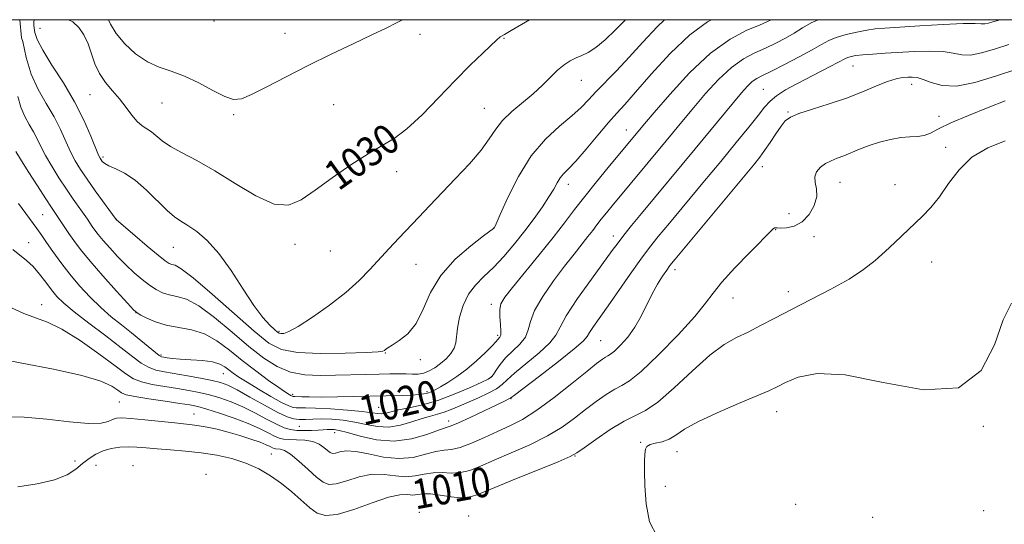
# Model space of a CAD drawing. Extents: x 2069800 to 2072700, y 347300 to 350200.
# Drawn here: x 2072017 to 2072282, y 349864 to 350000 of the extents above; entities that cross this region are included whole.
import ezdxf
from ezdxf.enums import TextEntityAlignment as Align

# ---------------------------------------------------------------- set-up
doc = ezdxf.new("R2010")
doc.units = 0
doc.header["$MEASUREMENT"] = 0
for name, color, linetype, lineweight in [('32000', 7, 'Continuous', 0), ('DTM SPOT ELEVATION', 2, 'Continuous', 13), ('INDEX CONTOUR', 41, 'Continuous', 13), ('INDEX CONTOUR LABEL', 244, 'Continuous', 0), ('INTERMEDIATE CONTOUR', 44, 'Continuous', 0)]:
    doc.layers.add(name, color=color, linetype=linetype, lineweight=lineweight)
doc.styles.add('Style-ITALICS', font='ITALICS.shx')

msp = doc.modelspace()

# ---------------------------------------------------------------- linework, layer by layer
at = {"layer": '32000', "flags": 128}
msp.add_lwpolyline([(2070000, 347500), (2072500, 347500), (2072500, 350000), (2070000, 350000), (2070000, 347500)], dxfattribs=at)
at = {"layer": 'DTM SPOT ELEVATION'}
for p in [(2072022.91, 349997.68, 1028.9), (2072069.78, 349999.63, 1033.3), (2072088.83, 349996.3, 1032.9), (2072125.24, 349996.09, 1031.5), (2072147.79, 349994.98, 1029.9), (2072241.74, 349987.53, 1015.13), (2072168.62, 349983.68, 1027.2), (2072217.63, 349981.27, 1016.93), (2072257.57, 349982.62, 1013.43), (2072036.37, 349979.8, 1029.1), (2072055.77, 349977.54, 1031.2), (2072101.95, 349977.13, 1030.9), (2072142.54, 349976.12, 1028.9), (2072075.05, 349974.46, 1031.8), (2072224.28, 349975.15, 1014.13), (2072264.92, 349973.95, 1012.63), (2072180.77, 349970.3, 1022.73), (2072266.68, 349965.6, 1010.53), (2072039.9, 349963.02, 1028.3), (2072217.4, 349960.38, 1013.43), (2072118.95, 349959.11, 1029.5), (2072165.15, 349955.68, 1023.43), (2072238.24, 349956.22, 1011.13), (2072253.09, 349955.57, 1010.63), (2072023.62, 349947.49, 1021.03), (2072224.58, 349947.75, 1013.53), (2072043.43, 349946.26, 1026.03), (2072145.05, 349943.91, 1026.03), (2072177.29, 349941.75, 1018.53), (2072220.92, 349943.48, 1011.93), (2072231.28, 349941.59, 1010.93), (2072019.82, 349939.95, 1018.73), (2072091.51, 349939.52, 1029.5), (2072058.83, 349938.73, 1027.13), (2072101.07, 349937.67, 1029.3), (2072124.12, 349934.08, 1027.03), (2072262.93, 349934.77, 1009.4), (2072193.81, 349932.69, 1013.53), (2072224.39, 349926.77, 1010.53), (2072023.35, 349923.28, 1016.63), (2072144.42, 349923.38, 1022.43), (2072209.46, 349925.03, 1011.23), (2072048.75, 349921.09, 1021.99), (2072087.26, 349916.05, 1028.23), (2072146.14, 349915.03, 1022.33), (2072173.87, 349913.59, 1015.03), (2072055.45, 349909.71, 1020.25), (2072115.88, 349910.24, 1025.93), (2072125.31, 349908.4, 1025.53), (2072072.22, 349904.63, 1019.17), (2072144.43, 349903.85, 1020.13), (2072127.12, 349899.83, 1022.33), (2072044.22, 349897.08, 1013.05), (2072090.89, 349899.08, 1022.33), (2072149.72, 349897.97, 1015.93), (2072114.08, 349895.58, 1020.93), (2072221.19, 349894.43, 1007.3), (2072064.39, 349893.77, 1012.79), (2072132.94, 349891.94, 1016.53), (2072092.76, 349890.46, 1017.03), (2072102.25, 349888.77, 1015.33), (2072276.84, 349890.53, 1007.9), (2072184.58, 349886.14, 1008.13), (2072194.41, 349883.66, 1007.3), (2072032.29, 349881.13, 1010.6), (2072085.16, 349883.04, 1010.93), (2072166.92, 349882.52, 1009.93), (2072038.02, 349879.95, 1008.93), (2072047.95, 349879.87, 1008.63), (2072067.6, 349877.6, 1008.33), (2072191.22, 349874.37, 1007.4), (2072125.03, 349867.35, 1008.1), (2072226.35, 349869.46, 1007.9), (2072276.98, 349867.82, 1007.9), (2072138.32, 349866.37, 1008.7), (2072247.03, 349866.01, 1007.8)]:
    msp.add_point(p, dxfattribs=at)
at = {"layer": 'INDEX CONTOUR'}
for points in [[(2072017.132, 349950.502, 1020), (2072020.096, 349946.492, 1020), (2072022.077, 349943.756, 1020), (2072023.418, 349941.839, 1020), (2072024.696, 349939.971, 1020), (2072026.376, 349937.552, 1020), (2072028.476, 349934.651, 1020), (2072030.9071, 349931.504, 1020), (2072033.577, 349928.33, 1020), (2072036.392, 349925.278, 1020), (2072039.2621, 349922.479, 1020), (2072042.103, 349920.019, 1020), (2072044.878, 349917.804, 1020), (2072047.558, 349915.693, 1020), (2072050.086, 349913.611, 1020), (2072053.955, 349910.3351, 1020), (2072054.98, 349909.551, 1020), (2072055.622, 349909.22, 1020), (2072056.232, 349909.085, 1020), (2072057.135, 349908.937, 1020), (2072058.546, 349908.759, 1020), (2072060.65, 349908.583, 1020), (2072063.499, 349908.419, 1020), (2072066.611, 349908.197, 1020), (2072069.371, 349907.825, 1020), (2072071.323, 349907.242, 1020), (2072072.656, 349906.5, 1020), (2072073.723, 349905.6771, 1020), (2072074.866, 349904.812, 1020), (2072076.401, 349903.767, 1020), (2072078.635, 349902.361, 1020), (2072081.705, 349900.517, 1020), (2072085.053, 349898.5669, 1020), (2072087.9519, 349896.945, 1020), (2072089.866, 349895.975, 1020), (2072091.03, 349895.546, 1020), (2072091.873, 349895.435, 1020), (2072094.406, 349895.457, 1020), (2072097.085, 349895.389, 1020), (2072101.111, 349895.173, 1020), (2072105.665, 349894.853, 1020), (2072109.6681, 349894.496, 1020), (2072112.312, 349894.171, 1020), (2072113.885, 349893.949, 1020), (2072114.946, 349893.899, 1020), (2072116.01, 349894.071, 1020), (2072117.4099, 349894.427, 1020), (2072119.433, 349894.906, 1020), (2072122.288, 349895.486, 1020), (2072125.868, 349896.29, 1020), (2072129.986, 349897.479, 1020), (2072134.38, 349899.116, 1020), (2072138.492, 349900.875, 1020), (2072141.685, 349902.335, 1020), (2072143.532, 349903.211, 1020), (2072144.427, 349903.7871, 1020), (2072144.972, 349904.485, 1020), (2072145.685, 349905.631, 1020), (2072146.739, 349907.162, 1020), (2072148.226, 349908.919, 1020), (2072152.087, 349912.649, 1020), (2072153.583, 349914.544, 1020), (2072154.346, 349916.484, 1020), (2072154.917, 349918.747, 1020), (2072156.042, 349921.676, 1020), (2072158.243, 349925.4551, 1020), (2072161.136, 349929.6339, 1020), (2072164.111, 349933.607, 1020), (2072166.669, 349936.892, 1020), (2072170.405, 349941.575, 1020), (2072171.709, 349943.261, 1020), (2072172.843, 349944.757, 1020), (2072174.012, 349946.272, 1020), (2072175.384, 349947.978, 1020), (2072176.964, 349949.896, 1020), (2072191.475, 349967.359, 1020), (2072196.15, 349973.03, 1020), (2072198.9, 349976.338, 1020), (2072202.097, 349980.103, 1020), (2072205.555, 349983.8919, 1020), (2072209.015, 349987.147, 1020), (2072212.271, 349989.465, 1020), (2072215.318, 349991.077, 1020), (2072218.203, 349992.371, 1020), (2072220.959, 349993.668, 1020), (2072223.562, 349995.017, 1020), (2072225.973, 349996.399, 1020), (2072228.21, 349997.787, 1020), (2072230.514, 349999.1241, 1020), (2072232.431, 350000, 1020)], [(2072030.56, 350000, 1030), (2072031.7209, 349999.398, 1030), (2072033.336, 349997.903, 1030), (2072034.721, 349995.88, 1030), (2072035.861, 349993.468, 1030), (2072036.784, 349990.815, 1030), (2072037.708, 349988.091, 1030), (2072038.894, 349985.476, 1030), (2072040.52, 349983.095, 1030), (2072042.419, 349980.866, 1030), (2072044.341, 349978.651, 1030), (2072046.084, 349976.382, 1030), (2072047.644, 349974.257, 1030), (2072049.067, 349972.54, 1030), (2072050.397, 349971.395, 1030), (2072052.916, 349969.791, 1030), (2072055.83, 349967.413, 1030), (2072058.065, 349965.893, 1030), (2072061.17, 349964.183, 1030), (2072065.154, 349962.081, 1030), (2072069.966, 349959.328, 1030), (2072075.449, 349955.881, 1030), (2072081.013, 349952.548, 1030), (2072085.961, 349950.351, 1030), (2072089.847, 349950.061, 1030), (2072093.24, 349951.46, 1030), (2072096.961, 349954.078, 1030), (2072101.567, 349957.423, 1030), (2072106.569, 349960.906, 1030), (2072111.213, 349963.915, 1030), (2072114.976, 349966.082, 1030), (2072118.261, 349968.02, 1030), (2072121.698, 349970.589, 1030), (2072125.748, 349974.386, 1030), (2072130.1901, 349978.964, 1030), (2072134.631, 349983.613, 1030), (2072138.699, 349987.717, 1030), (2072142.105, 349991.02, 1030), (2072145.968, 349994.664, 1030), (2072146.576, 349995.217, 1030), (2072146.825, 349995.394, 1030), (2072147.138, 349995.558, 1030), (2072147.959, 349996.012, 1030), (2072149.732, 349997.047, 1030), (2072154.707, 350000, 1030)], [(2072016.913, 349874.235, 1010), (2072022.154, 349875.039, 1010), (2072026.825, 349876.0719, 1010), (2072030.1951, 349877.41, 1010), (2072032.534, 349878.93, 1010), (2072034.363, 349880.46, 1010), (2072036.125, 349881.846, 1010), (2072037.963, 349883.0161, 1010), (2072039.944, 349883.918, 1010), (2072042.107, 349884.515, 1010), (2072044.388, 349884.841, 1010), (2072046.695, 349884.944, 1010), (2072048.995, 349884.875, 1010), (2072051.49, 349884.688, 1010), (2072054.441, 349884.442, 1010), (2072058.025, 349884.171, 1010), (2072062.066, 349883.831, 1010), (2072066.306, 349883.36, 1010), (2072070.5111, 349882.695, 1010), (2072074.559, 349881.784, 1010), (2072078.35, 349880.577, 1010), (2072081.817, 349879.042, 1010), (2072084.998, 349877.203, 1010), (2072087.959, 349875.103, 1010), (2072090.743, 349872.818, 1010), (2072095.543, 349868.588, 1010), (2072097.526, 349867.139, 1010), (2072099.77, 349866.448, 1010), (2072102.921, 349866.743, 1010), (2072107.346, 349868.088, 1010), (2072112.283, 349869.891, 1010), (2072116.696, 349871.3951, 1010), (2072119.797, 349872.044, 1010), (2072121.8191, 349872.094, 1010), (2072123.248, 349871.999, 1010), (2072124.54, 349872.101, 1010), (2072126.028, 349872.2759, 1010), (2072128.014, 349872.286, 1010), (2072130.659, 349871.977, 1010), (2072133.554, 349871.535, 1010), (2072136.148, 349871.234, 1010), (2072138.173, 349871.334, 1010), (2072140.497, 349872.051, 1010), (2072144.271, 349873.587, 1010), (2072150.148, 349875.992, 1010), (2072162.377, 349880.967, 1010), (2072165.62, 349882.333, 1010), (2072167.465, 349883.313, 1010), (2072169.41, 349884.678, 1010), (2072172.556, 349886.941, 1010), (2072176.429, 349889.6, 1010), (2072180.16, 349891.896, 1010), (2072185.917, 349894.734, 1010), (2072189.228, 349897.02, 1010), (2072193.608, 349900.874, 1010), (2072198.534, 349905.48, 1010), (2072203.228, 349909.649, 1010), (2072207.107, 349912.501, 1010), (2072210.397, 349914.37, 1010), (2072213.523, 349915.893, 1010), (2072216.874, 349917.606, 1010), (2072220.69, 349919.627, 1010), (2072225.176, 349921.971, 1010), (2072230.389, 349924.62, 1010), (2072235.793, 349927.416, 1010), (2072240.708, 349930.166, 1010), (2072244.627, 349932.728, 1010), (2072247.747, 349935.151, 1010), (2072250.4449, 349937.536, 1010), (2072253.029, 349939.955, 1010), (2072260.357, 349946.972, 1010), (2072262.685, 349949.404, 1010), (2072265.031, 349952.308, 1010), (2072267.489, 349955.845, 1010), (2072270.311, 349959.585, 1010), (2072273.787, 349962.954, 1010), (2072278.071, 349965.518, 1010), (2072282.764, 349967.399, 1010)]]:
    msp.add_polyline3d(points, dxfattribs=at)
at = {"layer": 'INTERMEDIATE CONTOUR'}
for points in [[(2072015.6079, 349938.145, 1018), (2072019.274, 349935.167, 1018), (2072021.036, 349933.496, 1018), (2072022.777, 349931.474, 1018), (2072024.451, 349929.292, 1018), (2072025.999, 349927.232, 1018), (2072027.465, 349925.453, 1018), (2072029.3009, 349923.629, 1018), (2072032.062, 349921.314, 1018), (2072036.057, 349918.236, 1018), (2072040.605, 349914.819, 1018), (2072044.783, 349911.6629, 1018), (2072047.895, 349909.242, 1018), (2072050.18, 349907.533, 1018), (2072052.106, 349906.388, 1018), (2072054.098, 349905.653, 1018), (2072056.402, 349905.143, 1018), (2072062.619, 349904.086, 1018), (2072066.149, 349903.443, 1018), (2072069.223, 349902.837, 1018), (2072071.483, 349902.293, 1018), (2072073.471, 349901.559, 1018), (2072075.955, 349900.314, 1018), (2072079.437, 349898.382, 1018), (2072083.3581, 349896.177, 1018), (2072086.888, 349894.259, 1018), (2072089.419, 349893.058, 1018), (2072091.204, 349892.481, 1018), (2072092.717, 349892.307, 1018), (2072094.367, 349892.331, 1018), (2072096.316, 349892.424, 1018), (2072098.663, 349892.477, 1018), (2072101.454, 349892.394, 1018), (2072104.53, 349892.129, 1018), (2072107.677, 349891.651, 1018), (2072110.732, 349890.99, 1018), (2072113.744, 349890.422, 1018), (2072116.809, 349890.284, 1018), (2072119.969, 349890.795, 1018), (2072123.036, 349891.698, 1018), (2072125.767, 349892.6159, 1018), (2072127.998, 349893.27, 1018), (2072129.89, 349893.761, 1018), (2072131.688, 349894.286, 1018), (2072133.607, 349895.004, 1018), (2072135.748, 349895.921, 1018), (2072140.906, 349898.209, 1018), (2072143.576, 349899.449, 1018), (2072145.774, 349900.627, 1018), (2072147.277, 349901.72, 1018), (2072148.65, 349903.004, 1018), (2072150.658, 349904.833, 1018), (2072157.271, 349910.3, 1018), (2072160.161, 349912.952, 1018), (2072161.784, 349915.03, 1018), (2072162.893, 349917.18, 1018), (2072164.593, 349920.29, 1018), (2072167.634, 349924.8929, 1018), (2072171.344, 349930.11, 1018), (2072176.952, 349937.8069, 1018), (2072178.512, 349939.925, 1018), (2072180.068, 349941.935, 1018), (2072182.1781, 349944.546, 1018), (2072184.874, 349947.818, 1018), (2072199.317, 349965.205, 1018), (2072209.5801, 349977.688, 1018), (2072211.765, 349980.311, 1018), (2072213.365, 349982.115, 1018), (2072214.628, 349983.318, 1018), (2072215.836, 349984.164, 1018), (2072217.416, 349984.995, 1018), (2072219.829, 349986.174, 1018), (2072223.315, 349987.935, 1018), (2072227.245, 349989.982, 1018), (2072230.768, 349991.887, 1018), (2072233.29, 349993.322, 1018), (2072235.232, 349994.368, 1018), (2072237.271, 349995.207, 1018), (2072239.89, 349995.981, 1018), (2072242.794, 349996.663, 1018), (2072245.495, 349997.185, 1018), (2072247.751, 349997.51, 1018), (2072250.298, 349997.736, 1018), (2072259.754, 349998.351, 1018), (2072266.049, 349998.723, 1018), (2072271.407, 349998.957, 1018), (2072274.653, 349998.963, 1018), (2072276.285, 349998.866, 1018), (2072277.225, 349998.848, 1018), (2072278.23, 349999.042, 1018), (2072279.413, 349999.4, 1018), (2072280.724, 349999.825, 1018), (2072281.347, 350000, 1018)], [(2072016.408, 349964.464, 1022), (2072017.627, 349962.472, 1022), (2072019.7199, 349959.138, 1022), (2072022.209, 349955.219, 1022), (2072024.449, 349951.729, 1022), (2072025.959, 349949.42, 1022), (2072030.645, 349942.461, 1022), (2072032.003, 349940.505, 1022), (2072033.824, 349938.08, 1022), (2072036.403, 349934.927, 1022), (2072039.8431, 349930.978, 1022), (2072043.471, 349926.935, 1022), (2072046.423, 349923.69, 1022), (2072048.109, 349921.87, 1022), (2072049.0441, 349921.0299, 1022), (2072050.0211, 349920.457, 1022), (2072051.676, 349919.605, 1022), (2072054.021, 349918.594, 1022), (2072056.911, 349917.707, 1022), (2072063.6821, 349916.483, 1022), (2072067.178, 349915.384, 1022), (2072070.545, 349913.496, 1022), (2072073.881, 349910.9991, 1022), (2072077.345, 349908.2, 1022), (2072080.9891, 349905.398, 1022), (2072084.443, 349902.876, 1022), (2072087.234, 349900.909, 1022), (2072089.02, 349899.688, 1022), (2072089.9919, 349899.058, 1022), (2072090.474, 349898.778, 1022), (2072090.745, 349898.64, 1022), (2072090.91, 349898.579, 1022), (2072091.029, 349898.564, 1022), (2072091.509, 349898.559, 1022), (2072093.3729, 349898.467, 1022), (2072095.391, 349898.405, 1022), (2072098.553, 349898.389, 1022), (2072102.991, 349898.446, 1022), (2072120.495, 349898.811, 1022), (2072123.017, 349898.902, 1022), (2072124.869, 349899.037, 1022), (2072126.222, 349899.224, 1022), (2072127.261, 349899.464, 1022), (2072128.186, 349899.781, 1022), (2072129.242, 349900.28, 1022), (2072130.6881, 349901.09, 1022), (2072132.702, 349902.31, 1022), (2072135.146, 349903.931, 1022), (2072137.806, 349905.915, 1022), (2072140.452, 349908.169, 1022), (2072142.815, 349910.377, 1022), (2072144.611, 349912.165, 1022), (2072145.657, 349913.267, 1022), (2072146.698, 349914.466, 1022), (2072146.926, 349915.041, 1022), (2072147.005, 349916.137, 1022), (2072146.877, 349917.8951, 1022), (2072146.694, 349919.98, 1022), (2072146.66, 349921.936, 1022), (2072147.0019, 349923.508, 1022), (2072148.039, 349925.237, 1022), (2072150.114, 349927.864, 1022), (2072157.278, 349936.64, 1022), (2072161.039, 349941.336, 1022), (2072164.116, 349945.3159, 1022), (2072166.791, 349948.8469, 1022), (2072169.552, 349952.424, 1022), (2072172.711, 349956.3559, 1022), (2072175.887, 349960.213, 1022), (2072185.654, 349971.941, 1022), (2072188.22, 349974.9881, 1022), (2072192.428, 349979.8951, 1022), (2072197.744, 349985.67, 1022), (2072203.403, 349990.975, 1022), (2072208.706, 349994.765, 1022), (2072213.219, 349997.159, 1022), (2072216.577, 349998.568, 1022), (2072218.603, 349999.401, 1022), (2072219.779, 350000, 1022)], [(2072016.924, 349979.353, 1024), (2072017.752, 349976.457, 1024), (2072018.831, 349973.951, 1024), (2072020.032, 349971.786, 1024), (2072021.1761, 349969.823, 1024), (2072022.154, 349967.911, 1024), (2072023.142, 349965.856, 1024), (2072024.388, 349963.4501, 1024), (2072026.059, 349960.575, 1024), (2072028.01, 349957.454, 1024), (2072030.017, 349954.397, 1024), (2072031.879, 349951.673, 1024), (2072035.705, 349946.24, 1024), (2072036.99, 349944.346, 1024), (2072037.674, 349943.361, 1024), (2072038.591, 349942.14, 1024), (2072039.89, 349940.551, 1024), (2072041.664, 349938.527, 1024), (2072043.775, 349936.248, 1024), (2072046.033, 349933.956, 1024), (2072048.266, 349931.859, 1024), (2072050.395, 349930.032, 1024), (2072052.36, 349928.515, 1024), (2072054.141, 349927.338, 1024), (2072055.855, 349926.479, 1024), (2072057.659, 349925.903, 1024), (2072059.726, 349925.481, 1024), (2072062.302, 349924.693, 1024), (2072065.652, 349922.922, 1024), (2072069.897, 349919.791, 1024), (2072074.593, 349915.881, 1024), (2072079.152, 349912.013, 1024), (2072083.143, 349908.868, 1024), (2072086.762, 349906.566, 1024), (2072090.362, 349905.085, 1024), (2072094.218, 349904.364, 1024), (2072098.298, 349904.175, 1024), (2072102.496, 349904.249, 1024), (2072110.656, 349904.461, 1024), (2072114.188, 349904.54, 1024), (2072117.115, 349904.592, 1024), (2072119.508, 349904.61, 1024), (2072121.497, 349904.587, 1024), (2072123.21, 349904.538, 1024), (2072124.751, 349904.575, 1024), (2072126.222, 349904.83, 1024), (2072127.707, 349905.405, 1024), (2072129.211, 349906.276, 1024), (2072130.726, 349907.386, 1024), (2072132.21, 349908.677, 1024), (2072133.505, 349910.082, 1024), (2072134.424, 349911.531, 1024), (2072134.863, 349913.009, 1024), (2072135.288, 349916.963, 1024), (2072135.848, 349919.849, 1024), (2072136.815, 349923.036, 1024), (2072138.234, 349926.042, 1024), (2072140.124, 349928.541, 1024), (2072142.414, 349930.811, 1024), (2072145.008, 349933.282, 1024), (2072147.802, 349936.271, 1024), (2072150.656, 349939.636, 1024), (2072153.424, 349943.122, 1024), (2072155.964, 349946.492, 1024), (2072158.165, 349949.584, 1024), (2072159.924, 349952.256, 1024), (2072161.189, 349954.404, 1024), (2072162.121, 349956.08, 1024), (2072162.932, 349957.375, 1024), (2072163.849, 349958.457, 1024), (2072165.1521, 349959.793, 1024), (2072167.135, 349961.928, 1024), (2072169.938, 349965.173, 1024), (2072173.09, 349968.915, 1024), (2072175.966, 349972.307, 1024), (2072178.182, 349974.82, 1024), (2072180.328, 349977.188, 1024), (2072183.231, 349980.464, 1024), (2072187.464, 349985.315, 1024), (2072192.562, 349990.873, 1024), (2072197.798, 349995.884, 1024), (2072202.565, 349999.3919, 1024), (2072203.7, 350000, 1024)], [(2072017.499, 350000, 1026), (2072017.928, 349995.096, 1026), (2072018.264, 349994.133, 1026), (2072019.143, 349989.822, 1026), (2072020.516, 349985.361, 1026), (2072022.427, 349981.226, 1026), (2072024.605, 349977.426, 1026), (2072026.698, 349973.851, 1026), (2072028.438, 349970.4291, 1026), (2072031.149, 349964.428, 1026), (2072032.398, 349962.011, 1026), (2072033.811, 349959.688, 1026), (2072035.5839, 349957.065, 1026), (2072037.798, 349953.924, 1026), (2072043.3741, 349946.181, 1026), (2072043.483, 349946.0789, 1026), (2072048.424, 349941.848, 1026), (2072051.746, 349939.034, 1026), (2072054.7, 349936.574, 1026), (2072056.605, 349935.0709, 1026), (2072057.69, 349934.364, 1026), (2072058.407, 349934.099, 1026), (2072059.259, 349933.852, 1026), (2072060.923, 349932.903, 1026), (2072064.126, 349930.46, 1026), (2072069.236, 349926.095, 1026), (2072080.599, 349916.08, 1026), (2072084.5039, 349912.907, 1026), (2072087.883, 349911.159, 1026), (2072092.183, 349910.367, 1026), (2072098.317, 349910.11, 1026), (2072105.073, 349910.164, 1026), (2072110.707, 349910.352, 1026), (2072113.924, 349910.532, 1026), (2072115.238, 349910.704, 1026), (2072115.617, 349910.902, 1026), (2072115.911, 349911.176, 1026), (2072116.509, 349911.63, 1026), (2072117.688, 349912.381, 1026), (2072119.599, 349913.57, 1026), (2072121.903, 349915.4269, 1026), (2072124.136, 349918.204, 1026), (2072126.021, 349922.027, 1026), (2072128.018, 349926.513, 1026), (2072130.774, 349931.154, 1026), (2072134.6501, 349935.472, 1026), (2072138.8611, 349939.114, 1026), (2072142.337, 349941.757, 1026), (2072145.032, 349943.773, 1026), (2072145.174, 349943.898, 1026), (2072145.268, 349944.079, 1026), (2072145.699, 349945.039, 1026), (2072146.806, 349947.561, 1026), (2072148.838, 349952.0941, 1026), (2072151.687, 349957.754, 1026), (2072155.151, 349963.325, 1026), (2072158.988, 349967.839, 1026), (2072162.7829, 349971.328, 1026), (2072166.078, 349974.074, 1026), (2072168.574, 349976.357, 1026), (2072170.606, 349978.461, 1026), (2072172.669, 349980.67, 1026), (2072178.132, 349986.27, 1026), (2072181.5141, 349989.862, 1026), (2072185.224, 349993.977, 1026), (2072189.04, 349998.103, 1026), (2072191.022, 350000, 1026)], [(2072021.322, 350000, 1028), (2072021.2431, 349999.2901, 1028), (2072021.233, 349998.555, 1028), (2072021.309, 349997.728, 1028), (2072021.523, 349996.514, 1028), (2072022.18, 349994.621, 1028), (2072023.6471, 349991.756, 1028), (2072026.131, 349987.757, 1028), (2072029.19, 349982.973, 1028), (2072032.221, 349977.878, 1028), (2072034.7219, 349972.947, 1028), (2072036.611, 349968.6381, 1028), (2072038.67, 349963.541, 1028), (2072039.075, 349962.666, 1028), (2072039.341, 349962.238, 1028), (2072039.682, 349961.806, 1028), (2072040.319, 349961.273, 1028), (2072041.471, 349960.63, 1028), (2072043.296, 349959.825, 1028), (2072045.697, 349958.627, 1028), (2072048.512, 349956.758, 1028), (2072051.553, 349954.099, 1028), (2072057.115, 349948.612, 1028), (2072059.119, 349946.92, 1028), (2072060.849, 349945.758, 1028), (2072062.735, 349944.599, 1028), (2072065.114, 349942.958, 1028), (2072067.942, 349940.527, 1028), (2072071.079, 349937.043, 1028), (2072074.367, 349932.44, 1028), (2072077.585, 349927.447, 1028), (2072080.494, 349922.991, 1028), (2072082.8951, 349919.795, 1028), (2072084.745, 349917.749, 1028), (2072086.038, 349916.537, 1028), (2072086.817, 349915.869, 1028), (2072087.3041, 349915.563, 1028), (2072087.768, 349915.464, 1028), (2072088.503, 349915.509, 1028), (2072089.917, 349916.015, 1028), (2072092.445, 349917.392, 1028), (2072096.3069, 349919.893, 1028), (2072100.862, 349923.1341, 1028), (2072105.254, 349926.573, 1028), (2072108.828, 349929.776, 1028), (2072111.734, 349932.742, 1028), (2072116.895, 349938.37, 1028), (2072119.501, 349941.16, 1028), (2072124.85, 349946.833, 1028), (2072127.765, 349949.904, 1028), (2072134.779, 349957.231, 1028), (2072138.491, 349961.223, 1028), (2072141.633, 349964.896, 1028), (2072143.847, 349967.936, 1028), (2072145.573, 349970.5, 1028), (2072147.452, 349972.862, 1028), (2072149.951, 349975.24, 1028), (2072155.683, 349980.046, 1028), (2072158.176, 349982.378, 1028), (2072160.329, 349984.532, 1028), (2072162.242, 349986.381, 1028), (2072164.004, 349987.832, 1028), (2072165.657, 349988.924, 1028), (2072167.228, 349989.73, 1028), (2072168.774, 349990.372, 1028), (2072170.47, 349991.169, 1028), (2072172.522, 349992.489, 1028), (2072175.053, 349994.5839, 1028), (2072177.862, 349997.235, 1028), (2072180.564, 350000, 1028)], [(2072041.349, 350000, 1032), (2072041.884, 349998.832, 1032), (2072043.394, 349996.269, 1032), (2072045.72, 349993.474, 1032), (2072048.6479, 349990.7879, 1032), (2072051.829, 349988.609, 1032), (2072055.001, 349987.178, 1032), (2072058.2611, 349986.098, 1032), (2072061.7921, 349984.814, 1032), (2072065.661, 349982.958, 1032), (2072069.464, 349980.919, 1032), (2072072.675, 349979.275, 1032), (2072075.008, 349978.507, 1032), (2072077.114, 349978.706, 1032), (2072079.884, 349979.869, 1032), (2072083.986, 349981.937, 1032), (2072089.2101, 349984.642, 1032), (2072095.127, 349987.659, 1032), (2072101.287, 349990.6861, 1032), (2072107.171, 349993.504, 1032), (2072112.241, 349995.91, 1032), (2072116.093, 349997.76, 1032), (2072118.857, 349999.1269, 1032), (2072120.531, 350000, 1032)], [(2072015.218, 349922.446, 1016), (2072018.588, 349920.862, 1016), (2072021.662, 349919.736, 1016), (2072024.901, 349918.535, 1016), (2072028.82, 349916.613, 1016), (2072033.69, 349913.572, 1016), (2072038.781, 349910.021, 1016), (2072043.117, 349906.8229, 1016), (2072046.034, 349904.6331, 1016), (2072048.1151, 349903.294, 1016), (2072050.257, 349902.442, 1016), (2072053.13, 349901.77, 1016), (2072056.495, 349901.189, 1016), (2072059.887, 349900.667, 1016), (2072062.951, 349900.166, 1016), (2072065.763, 349899.626, 1016), (2072068.51, 349898.9819, 1016), (2072071.349, 349898.169, 1016), (2072074.33, 349897.125, 1016), (2072077.472, 349895.784, 1016), (2072080.741, 349894.146, 1016), (2072083.882, 349892.46, 1016), (2072086.585, 349891.038, 1016), (2072088.652, 349890.115, 1016), (2072090.3399, 349889.62, 1016), (2072092.021, 349889.406, 1016), (2072093.955, 349889.343, 1016), (2072095.969, 349889.372, 1016), (2072097.78, 349889.451, 1016), (2072099.177, 349889.544, 1016), (2072100.244, 349889.626, 1016), (2072101.138, 349889.675, 1016), (2072102.064, 349889.646, 1016), (2072103.429, 349889.408, 1016), (2072105.685, 349888.805, 1016), (2072109.135, 349887.801, 1016), (2072113.465, 349886.84, 1016), (2072118.21, 349886.485, 1016), (2072122.901, 349887.103, 1016), (2072127.065, 349888.283, 1016), (2072130.227, 349889.42, 1016), (2072133.6061, 349890.5921, 1016), (2072135.57, 349891.416, 1016), (2072138.717, 349892.8809, 1016), (2072147.753, 349897.22, 1016), (2072149.328, 349897.949, 1016), (2072149.685, 349898.158, 1016), (2072150.663, 349898.89, 1016), (2072157.398, 349904.042, 1016), (2072162.456, 349907.951, 1016), (2072166.739, 349911.359, 1016), (2072169.136, 349913.461, 1016), (2072170.187, 349914.688, 1016), (2072170.84, 349915.778, 1016), (2072171.896, 349917.372, 1016), (2072175.822, 349922.9359, 1016), (2072181.771, 349931.464, 1016), (2072184.621, 349935.474, 1016), (2072186.974, 349938.629, 1016), (2072189.325, 349941.577, 1016), (2072192.36, 349945.239, 1016), (2072201.368, 349956.052, 1016), (2072206.165, 349961.832, 1016), (2072210.329, 349966.883, 1016), (2072213.701, 349971.024, 1016), (2072216.232, 349974.206, 1016), (2072217.979, 349976.454, 1016), (2072219.427, 349978.095, 1016), (2072221.168, 349979.529, 1016), (2072223.6399, 349981.075, 1016), (2072226.653, 349982.727, 1016), (2072235.623, 349987.381, 1016), (2072237.677, 349988.469, 1016), (2072239.74, 349989.589, 1016), (2072240.385, 349989.857, 1016), (2072241.236, 349990.095, 1016), (2072242.517, 349990.323, 1016), (2072244.422, 349990.54, 1016), (2072247.088, 349990.747, 1016), (2072250.421, 349990.957, 1016), (2072258.419, 349991.431, 1016), (2072262.485, 349991.564, 1016), (2072266.018, 349991.441, 1016), (2072268.736, 349991.004, 1016), (2072271.024, 349990.552, 1016), (2072273.429, 349990.474, 1016), (2072276.386, 349991.046, 1016), (2072279.866, 349992.098, 1016), (2072283.723, 349993.35, 1016)], [(2072010.755, 349908.909, 1014), (2072018.018, 349907.541, 1014), (2072026.537, 349905.915, 1014), (2072034.185, 349904.224, 1014), (2072039.325, 349902.6441, 1014), (2072042.28, 349901.279, 1014), (2072043.865, 349900.217, 1014), (2072044.887, 349899.501, 1014), (2072046.139, 349898.989, 1014), (2072048.408, 349898.495, 1014), (2072052.161, 349897.8869, 1014), (2072056.5879, 349897.235, 1014), (2072060.556, 349896.666, 1014), (2072063.2831, 349896.2459, 1014), (2072065.378, 349895.808, 1014), (2072067.796, 349895.126, 1014), (2072071.216, 349894.046, 1014), (2072075.189, 349892.69, 1014), (2072078.989, 349891.254, 1014), (2072082.035, 349889.9121, 1014), (2072084.33, 349888.762, 1014), (2072086.023, 349887.883, 1014), (2072087.298, 349887.325, 1014), (2072088.486, 349887.031, 1014), (2072089.954, 349886.916, 1014), (2072091.944, 349886.881, 1014), (2072094.2001, 349886.769, 1014), (2072096.34, 349886.41, 1014), (2072098.06, 349885.702, 1014), (2072099.3561, 349884.818, 1014), (2072100.3, 349884, 1014), (2072100.989, 349883.451, 1014), (2072101.621, 349883.21, 1014), (2072102.418, 349883.274, 1014), (2072103.598, 349883.584, 1014), (2072105.369, 349883.855, 1014), (2072107.932, 349883.745, 1014), (2072111.382, 349883.063, 1014), (2072115.384, 349882.222, 1014), (2072119.497, 349881.786, 1014), (2072123.331, 349882.141, 1014), (2072126.705, 349882.9519, 1014), (2072129.49, 349883.708, 1014), (2072131.667, 349884.055, 1014), (2072133.6569, 349884.273, 1014), (2072135.993, 349884.801, 1014), (2072139.046, 349885.948, 1014), (2072142.557, 349887.506, 1014), (2072146.106, 349889.136, 1014), (2072149.42, 349890.639, 1014), (2072152.799, 349892.366, 1014), (2072156.692, 349894.808, 1014), (2072161.329, 349898.233, 1014), (2072166.08, 349902.011, 1014), (2072170.098, 349905.292, 1014), (2072172.754, 349907.429, 1014), (2072174.288, 349908.59, 1014), (2072175.158, 349909.148, 1014), (2072175.792, 349909.47, 1014), (2072176.501, 349909.897, 1014), (2072177.569, 349910.765, 1014), (2072179.178, 349912.328, 1014), (2072181.108, 349914.515, 1014), (2072183.039, 349917.178, 1014), (2072184.728, 349920.154, 1014), (2072187.67, 349926.176, 1014), (2072189.136, 349928.792, 1014), (2072190.508, 349930.958, 1014), (2072191.622, 349932.581, 1014), (2072192.495, 349933.77, 1014), (2072193.868, 349935.469, 1014), (2072211.867, 349957.058, 1014), (2072214.962, 349960.791, 1014), (2072216.717, 349962.993, 1014), (2072217.985, 349964.754, 1014), (2072219.432, 349966.904, 1014), (2072220.986, 349969.237, 1014), (2072222.389, 349971.29, 1014), (2072223.534, 349972.732, 1014), (2072224.925, 349973.768, 1014), (2072227.216, 349974.735, 1014), (2072230.837, 349975.909, 1014), (2072235.334, 349977.3091, 1014), (2072240.025, 349978.889, 1014), (2072244.33, 349980.573, 1014), (2072248.05, 349982.15, 1014), (2072251.086, 349983.376, 1014), (2072253.39, 349984.083, 1014), (2072255.12, 349984.392, 1014), (2072256.484, 349984.501, 1014), (2072257.698, 349984.544, 1014), (2072258.9981, 349984.41, 1014), (2072260.628, 349983.926, 1014), (2072262.82, 349983.0459, 1014), (2072265.762, 349982.238, 1014), (2072269.633, 349982.1, 1014), (2072274.521, 349983.044, 1014), (2072280.1519, 349984.753, 1014), (2072286.161, 349986.729, 1014)], [(2072013.389, 349893.029, 1012), (2072018.6089, 349892.954, 1012), (2072024.72, 349892.3991, 1012), (2072030.87, 349891.694, 1012), (2072036.006, 349891.248, 1012), (2072039.359, 349891.351, 1012), (2072041.295, 349891.82, 1012), (2072042.462, 349892.349, 1012), (2072043.494, 349892.685, 1012), (2072044.954, 349892.78, 1012), (2072047.389, 349892.635, 1012), (2072051.093, 349892.276, 1012), (2072059.189, 349891.403, 1012), (2072063.877, 349890.918, 1012), (2072065.719, 349890.661, 1012), (2072067.947, 349890.259, 1012), (2072070.588, 349889.685, 1012), (2072073.5469, 349888.933, 1012), (2072076.684, 349888.02, 1012), (2072079.672, 349887.059, 1012), (2072082.138, 349886.189, 1012), (2072083.813, 349885.52, 1012), (2072084.838, 349885.045, 1012), (2072085.461, 349884.728, 1012), (2072085.905, 349884.533, 1012), (2072086.319, 349884.431, 1012), (2072087.573, 349884.332, 1012), (2072088.698, 349883.967, 1012), (2072090.363, 349882.957, 1012), (2072092.622, 349881.116, 1012), (2072095.1131, 349878.877, 1012), (2072097.368, 349876.827, 1012), (2072099.094, 349875.453, 1012), (2072100.675, 349874.849, 1012), (2072102.67, 349875.008, 1012), (2072105.472, 349875.836, 1012), (2072108.826, 349876.873, 1012), (2072112.314, 349877.57, 1012), (2072115.589, 349877.553, 1012), (2072118.602, 349877.158, 1012), (2072121.373, 349876.893, 1012), (2072123.936, 349877.121, 1012), (2072126.366, 349877.6139, 1012), (2072128.752, 349877.997, 1012), (2072131.163, 349878.016, 1012), (2072133.6061, 349877.904, 1012), (2072136.071, 349878.018, 1012), (2072138.61, 349878.641, 1012), (2072141.527, 349879.778, 1012), (2072145.189, 349881.362, 1012), (2072149.784, 349883.315, 1012), (2072154.797, 349885.53, 1012), (2072159.535, 349887.888, 1012), (2072163.475, 349890.283, 1012), (2072166.773, 349892.662, 1012), (2072169.754, 349894.9851, 1012), (2072172.655, 349897.185, 1012), (2072175.359, 349899.095, 1012), (2072177.659, 349900.522, 1012), (2072179.523, 349901.47, 1012), (2072181.61, 349902.7271, 1012), (2072184.751, 349905.28, 1012), (2072189.4221, 349909.725, 1012), (2072194.671, 349915.099, 1012), (2072199.189, 349920.0501, 1012), (2072202.083, 349923.6159, 1012), (2072204.119, 349926.388, 1012), (2072206.477, 349929.3501, 1012), (2072209.971, 349933.1649, 1012), (2072213.931, 349937.236, 1012), (2072220.2909, 349943.669, 1012), (2072220.6389, 349943.958, 1012), (2072220.873, 349943.983, 1012), (2072221.3189, 349943.908, 1012), (2072222.266, 349943.843, 1012), (2072223.896, 349943.925, 1012), (2072225.954, 349944.402, 1012), (2072228.077, 349945.553, 1012), (2072229.932, 349947.529, 1012), (2072231.303, 349949.978, 1012), (2072232.005, 349952.42, 1012), (2072231.973, 349954.477, 1012), (2072231.621, 349956.183, 1012), (2072231.485, 349957.672, 1012), (2072231.975, 349959.047, 1012), (2072233.003, 349960.272, 1012), (2072234.354, 349961.277, 1012), (2072235.854, 349962.033, 1012), (2072237.49, 349962.665, 1012), (2072239.291, 349963.339, 1012), (2072243.536, 349965.13, 1012), (2072246.082, 349966.11, 1012), (2072248.929, 349967.024, 1012), (2072251.87, 349967.775, 1012), (2072254.646, 349968.265, 1012), (2072257.054, 349968.454, 1012), (2072259.118, 349968.549, 1012), (2072260.917, 349968.815, 1012), (2072262.6281, 349969.477, 1012), (2072264.806, 349970.599, 1012), (2072268.102, 349972.203, 1012), (2072272.854, 349974.238, 1012), (2072278.147, 349976.352, 1012), (2072282.752, 349978.119, 1012)], [(2072189.004, 349860.8209, 1008), (2072186.995, 349864.7319, 1008), (2072186.049, 349869.657, 1008), (2072185.723, 349874.481, 1008), (2072185.638, 349878.306, 1008), (2072185.673, 349881.098, 1008), (2072185.771, 349883.038, 1008), (2072185.922, 349884.308, 1008), (2072186.301, 349885.091, 1008), (2072187.132, 349885.5699, 1008), (2072188.551, 349885.929, 1008), (2072190.3509, 349886.357, 1008), (2072192.235, 349887.044, 1008), (2072194.078, 349888.149, 1008), (2072196.428, 349889.708, 1008), (2072200.002, 349891.728, 1008), (2072205.1711, 349894.141, 1008), (2072210.922, 349896.596, 1008), (2072215.896, 349898.665, 1008), (2072219.143, 349900.07, 1008), (2072221.353, 349901.115, 1008), (2072223.623, 349902.252, 1008), (2072226.976, 349903.697, 1008), (2072232.124, 349904.7321, 1008), (2072239.7021, 349904.404, 1008), (2072249.856, 349902.323, 1008), (2072260.775, 349900.341, 1008), (2072270.158, 349900.873, 1008), (2072276.302, 349905.501, 1008), (2072279.895, 349912.463, 1008), (2072282.2239, 349919.166, 1008), (2072284.409, 349923.6319, 1008)]]:
    msp.add_polyline3d(points, dxfattribs=at)

# ---------------------------------------------------------------- texts
at = {"layer": 'INDEX CONTOUR LABEL', "style": 'Style-ITALICS', "width": 0.875}
for s, rotation, p in [('1030', 35.600002, (2072100.932, 349956.962, 1030)), ('1020', 12.8, (2072109.032, 349894.553, 1020)), ('1010', 10.5, (2072123.248, 349871.999, 1010))]:
    msp.add_text(s, height=8, rotation=rotation, dxfattribs=at).set_placement(p, align=Align.MIDDLE_LEFT)

doc.saveas('drawing.dxf')
